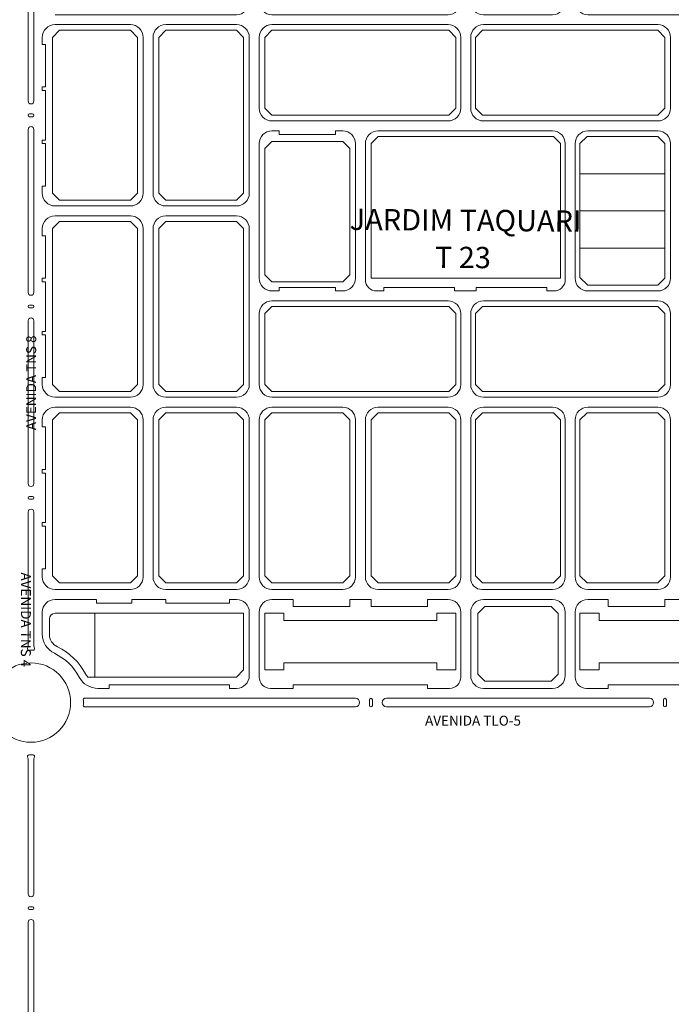
# Model space of a CAD drawing. Units: millimetres. Extents: x 763655 to 843924, y 8850676 to 8888272.
# Drawn here: x 790151 to 790611, y 8854948 to 8855643 of the extents above; entities that cross this region are included whole.
import ezdxf
from ezdxf.enums import TextEntityAlignment as Align

# ---------------------------------------------------------------- set-up
doc = ezdxf.new("R2010")
doc.units = ezdxf.units.MM
doc.header["$LTSCALE"] = 5
doc.header["$MEASUREMENT"] = 0
for name, color, linetype, lineweight in [('MEIO_FIO', 9, 'Continuous', 15), ('NOME_AVENIDA', 7, 'Continuous', 0), ('NOME_LOT_END_VELHO', 7, 'Continuous', 25), ('QUADRA INTERNA 1', 9, 'Continuous', 20), ('QUADRA_INTERNA', 9, 'Continuous', 20)]:
    doc.layers.add(name, color=color, linetype=linetype, lineweight=lineweight)
doc.styles.add('ROMANS', font='romans.shx')
doc.styles.add('STD-15', font='ROMANS.shx', dxfattribs={"height": 0.0015})

# ---------------------------------------------------------------- blocks, each defined once
blk = doc.blocks.new('JARDIM TAQUARI T 23-flat-1')
at = {"layer": 'MEIO_FIO', "ltscale": 2}
for p, q in [((104974.05, 35870.64), (104974.05, 35827.64)), ((104981.05, 35870.64), (104981.05, 35827.64)), ((105123.45, 35870.64), (105123.45, 35827.64)), ((105130.45, 35870.64), (105130.45, 35827.64)), ((105197.25, 35870.64), (105197.25, 35827.64)), ((105204.25, 35870.64), (105204.25, 35827.64)), ((105346.65, 35870.64), (105346.65, 35827.64)), ((105353.65, 35870.64), (105353.65, 35827.64)), ((104965.05, 35818.64), (104836.85, 35818.64)), ((105114.45, 35818.64), (104990.05, 35818.64)), ((105188.25, 35818.64), (105139.45, 35818.64)), ((105337.65, 35818.64), (105213.25, 35818.64)), ((105490.85, 35818.64), (105362.65, 35818.64)), ((104965.05, 35811.64), (104836.85, 35811.64)), ((105114.45, 35811.64), (104990.05, 35811.64)), ((105188.25, 35811.64), (105139.45, 35811.64)), ((105337.65, 35811.64), (105213.25, 35811.64)), ((105490.85, 35811.64), (105362.65, 35811.64)), ((104974.05, 35802.64), (104974.05, 35757.64)), ((104981.05, 35802.64), (104981.05, 35757.64)), ((105123.45, 35802.64), (105123.45, 35757.64)), ((105130.45, 35802.64), (105130.45, 35757.64)), ((105197.25, 35802.64), (105197.25, 35757.64)), ((105204.25, 35802.64), (105204.25, 35757.64)), ((105346.65, 35802.64), (105346.65, 35757.64)), ((105353.65, 35802.64), (105353.65, 35757.64)), ((104965.05, 35748.64), (104836.85, 35748.64)), ((105114.45, 35748.64), (104990.05, 35748.64)), ((105188.25, 35748.64), (105139.45, 35748.64)), ((105337.65, 35748.64), (105213.25, 35748.64)), ((105490.85, 35748.64), (105362.65, 35748.64)), ((104890.05, 35741.64), (104836.85, 35741.64)), ((104965.05, 35741.64), (104915.05, 35741.64)), ((105068.29, 35741.64), (104990.05, 35741.64)), ((105114.45, 35741.64), (105065.05, 35741.64)), ((105213.25, 35741.64), (105139.45, 35741.64)), ((105262.65, 35741.64), (105213.25, 35741.64)), ((105337.65, 35741.64), (105287.65, 35741.64)), ((105412.65, 35741.64), (105362.65, 35741.64)), ((105490.85, 35741.64), (105437.65, 35741.64)), ((104899.05, 35732.64), (104899.05, 35622.64)), ((104906.05, 35732.64), (104906.05, 35622.64)), ((104974.05, 35732.64), (104974.05, 35622.64)), ((104981.05, 35732.64), (104981.05, 35682.64)), ((105123.45, 35732.64), (105123.45, 35682.64)), ((105130.45, 35732.64), (105130.45, 35682.64)), ((105271.65, 35732.64), (105271.65, 35682.64)), ((105278.65, 35732.64), (105278.65, 35622.64)), ((105346.65, 35732.64), (105346.65, 35622.64)), ((105353.65, 35732.64), (105353.65, 35622.64)), ((105421.65, 35732.64), (105421.65, 35622.64)), ((105428.65, 35732.64), (105428.65, 35622.64)), ((105040.05, 35673.64), (104990.05, 35673.64)), ((105114.45, 35673.64), (105040.05, 35673.64)), ((105213.25, 35673.64), (105139.45, 35673.64)), ((105262.65, 35673.64), (105213.25, 35673.64)), ((104995.05, 35666.64), (104990.05, 35666.64)), ((104995.05, 35666.64), (104995.05, 35664.14)), ((105035.05, 35664.14), (104995.05, 35664.14)), ((105035.05, 35666.64), (105035.05, 35664.14)), ((105040.05, 35666.64), (105035.05, 35666.64)), ((105188.25, 35666.64), (105065.05, 35666.64)), ((105262.65, 35666.64), (105213.25, 35666.64)), ((104981.05, 35622.64), (104981.05, 35657.64)), ((105049.05, 35622.64), (105049.05, 35657.64)), ((105056.05, 35657.64), (105056.05, 35561.64)), ((105197.25, 35657.64), (105197.25, 35561.64)), ((105204.25, 35657.64), (105204.25, 35622.64)), ((105271.65, 35657.64), (105271.65, 35622.64)), ((104981.05, 35622.64), (104981.05, 35562.64)), ((105049.05, 35622.64), (105049.05, 35562.64)), ((105204.25, 35622.64), (105204.25, 35562.64)), ((105271.65, 35622.64), (105271.65, 35562.64)), ((104890.05, 35613.64), (104836.85, 35613.64)), ((104965.05, 35613.64), (104915.05, 35613.64)), ((105337.65, 35613.64), (105287.65, 35613.64)), ((105412.65, 35613.64), (105362.65, 35613.64)), ((105490.85, 35613.64), (105437.65, 35613.64)), ((104890.05, 35606.64), (104836.85, 35606.64)), ((104965.05, 35606.64), (104915.05, 35606.64)), ((105337.65, 35606.64), (105287.65, 35606.64)), ((105412.65, 35606.64), (105362.65, 35606.64)), ((105490.85, 35606.64), (105437.65, 35606.64)), ((104899.05, 35597.64), (104899.05, 35487.64)), ((104906.05, 35597.64), (104906.05, 35487.64)), ((104974.05, 35597.64), (104974.05, 35487.64)), ((105278.65, 35597.64), (105278.65, 35487.64)), ((105346.65, 35597.64), (105346.65, 35487.64)), ((105353.65, 35597.64), (105353.65, 35487.64)), ((105421.65, 35597.64), (105421.65, 35487.64)), ((105428.65, 35597.64), (105428.65, 35487.64)), ((104995.05, 35553.64), (104990.05, 35553.64)), ((104995.05, 35553.64), (104995.05, 35556.14)), ((105035.05, 35556.14), (104995.05, 35556.14)), ((105035.05, 35553.64), (105035.05, 35556.14)), ((105040.05, 35553.64), (105035.05, 35553.64)), ((105069.05, 35553.64), (105064.05, 35553.64)), ((105069.05, 35553.64), (105069.05, 35556.14)), ((105119.05, 35556.14), (105069.05, 35556.14)), ((105119.05, 35556.14), (105119.05, 35553.64)), ((105134.25, 35553.64), (105119.05, 35553.64)), ((105134.25, 35556.14), (105134.25, 35553.64)), ((105184.25, 35556.14), (105134.25, 35556.14)), ((105184.25, 35553.64), (105184.25, 35556.14)), ((105189.25, 35553.64), (105184.25, 35553.64)), ((105262.65, 35553.64), (105213.25, 35553.64)), ((105065.05, 35546.64), (104990.05, 35546.64)), ((105114.45, 35546.64), (105065.05, 35546.64)), ((105213.25, 35546.64), (105139.45, 35546.64)), ((105262.65, 35546.64), (105213.25, 35546.64)), ((104981.05, 35537.64), (104981.05, 35487.64)), ((105123.45, 35537.64), (105123.45, 35487.64)), ((105130.45, 35537.64), (105130.45, 35487.64)), ((105271.65, 35537.64), (105271.65, 35487.64)), ((104890.05, 35478.64), (104836.85, 35478.64)), ((104965.05, 35478.64), (104915.05, 35478.64)), ((105040.05, 35478.64), (104990.05, 35478.64)), ((105114.45, 35478.64), (105040.05, 35478.64)), ((105213.25, 35478.64), (105139.45, 35478.64)), ((105262.65, 35478.64), (105213.25, 35478.64)), ((105337.65, 35478.64), (105287.65, 35478.64)), ((105412.65, 35478.64), (105362.65, 35478.64)), ((105490.85, 35478.64), (105437.65, 35478.64)), ((104890.05, 35471.64), (104836.85, 35471.64)), ((104965.05, 35471.64), (104915.05, 35471.64)), ((105040.05, 35471.64), (104990.05, 35471.64)), ((105114.45, 35471.64), (105065.05, 35471.64)), ((105188.25, 35471.64), (105139.45, 35471.64)), ((105262.65, 35471.64), (105213.25, 35471.64)), ((105337.65, 35471.64), (105287.65, 35471.64)), ((105412.65, 35471.64), (105362.65, 35471.64)), ((105490.85, 35471.64), (105437.65, 35471.64)), ((104899.05, 35462.64), (104899.05, 35351.89)), ((104906.05, 35462.64), (104906.05, 35351.89)), ((104974.05, 35462.64), (104974.05, 35351.89)), ((104981.05, 35462.64), (104981.05, 35351.89)), ((105049.05, 35462.64), (105049.05, 35351.89)), ((105056.05, 35462.64), (105056.05, 35351.89)), ((105123.45, 35462.64), (105123.45, 35351.89)), ((105130.45, 35462.64), (105130.45, 35350.89)), ((105197.25, 35462.64), (105197.25, 35351.89)), ((105204.25, 35462.64), (105204.25, 35351.89)), ((105271.65, 35462.64), (105271.65, 35351.89)), ((105278.65, 35462.64), (105278.65, 35351.89)), ((105346.65, 35462.64), (105346.65, 35351.89)), ((105353.65, 35462.64), (105353.65, 35351.89)), ((105421.65, 35462.64), (105421.65, 35351.89)), ((105428.65, 35462.64), (105428.65, 35351.89)), ((104890.05, 35342.89), (104836.85, 35342.89)), ((104965.05, 35342.89), (104915.05, 35342.89)), ((105040.05, 35342.89), (104990.05, 35342.89)), ((105114.45, 35342.89), (105065.05, 35342.89)), ((105188.25, 35342.89), (105138.45, 35342.89)), ((105262.65, 35342.89), (105213.25, 35342.89)), ((105337.65, 35342.89), (105287.65, 35342.89)), ((105412.65, 35342.89), (105362.65, 35342.89)), ((105490.85, 35342.89), (105437.65, 35342.89)), ((104866.05, 35335.89), (104836.85, 35335.89)), ((104866.05, 35335.89), (104866.05, 35333.39)), ((104891.05, 35335.89), (104891.05, 35333.39)), ((104915.05, 35335.89), (104891.05, 35335.89)), ((104915.05, 35335.89), (104915.05, 35333.39)), ((104960.05, 35335.89), (104960.05, 35333.39)), ((104965.05, 35335.89), (104960.05, 35335.89)), ((105005.05, 35335.89), (104990.05, 35335.89)), ((105005.05, 35335.89), (105005.05, 35330.89)), ((105060.05, 35335.89), (105045.05, 35335.89)), ((105045.05, 35335.89), (105045.05, 35330.89)), ((105060.05, 35335.89), (105060.05, 35330.89)), ((105100.05, 35335.89), (105100.05, 35330.89)), ((105114.45, 35335.89), (105100.05, 35335.89)), ((105188.25, 35335.89), (105139.45, 35335.89)), ((105227.65, 35335.89), (105213.25, 35335.89)), ((105227.65, 35335.89), (105227.65, 35330.89)), ((105282.65, 35335.89), (105267.65, 35335.89)), ((105267.65, 35335.89), (105267.65, 35330.89)), ((105282.65, 35335.89), (105282.65, 35330.89)), ((105322.65, 35335.89), (105322.65, 35330.89)), ((105337.65, 35335.89), (105322.65, 35335.89)), ((105367.65, 35335.89), (105362.65, 35335.89)), ((105367.65, 35335.89), (105367.65, 35333.39)), ((105412.65, 35335.89), (105412.65, 35333.39)), ((105436.65, 35335.89), (105412.65, 35335.89)), ((105436.65, 35335.89), (105436.65, 35333.39)), ((105490.85, 35335.89), (105461.65, 35335.89)), ((105461.65, 35335.89), (105461.65, 35333.39)), ((104891.05, 35333.39), (104866.05, 35333.39)), ((104960.05, 35333.39), (104915.05, 35333.39)), ((104974.05, 35326.89), (104974.05, 35282.14)), ((104981.05, 35326.89), (104981.05, 35281.14)), ((105045.05, 35330.89), (105005.05, 35330.89)), ((105100.05, 35330.89), (105060.05, 35330.89)), ((105123.45, 35326.89), (105123.45, 35281.14)), ((105130.45, 35326.89), (105130.45, 35282.14)), ((105197.25, 35326.89), (105197.25, 35282.14)), ((105204.25, 35326.89), (105204.25, 35281.14)), ((105267.65, 35330.89), (105227.65, 35330.89)), ((105322.65, 35330.89), (105282.65, 35330.89)), ((105346.65, 35326.89), (105346.65, 35281.14)), ((105353.65, 35326.89), (105353.65, 35281.14)), ((105412.65, 35333.39), (105367.65, 35333.39)), ((105461.65, 35333.39), (105436.65, 35333.39))]:
    blk.add_line(p, q, dxfattribs=at)
for centre, radius, start, end in [((104965.05, 35827.64), 9, 270, 0), ((104990.05, 35827.64), 9, 180, 270), ((105114.45, 35827.64), 9, 270, 0), ((105139.45, 35827.64), 9, 180, 270), ((105188.25, 35827.64), 9, 270, 0), ((105213.25, 35827.64), 9, 180, 270), ((105337.65, 35827.64), 9, 270, 0), ((105362.65, 35827.64), 9, 180, 270), ((104965.05, 35802.64), 9, 0, 90), ((104990.05, 35802.64), 9, 90, 180), ((105114.45, 35802.64), 9, 0, 90), ((105139.45, 35802.64), 9, 90, 180), ((105188.25, 35802.64), 9, 0, 90), ((105213.25, 35802.64), 9, 90, 180), ((105337.65, 35802.64), 9, 0, 90), ((105362.65, 35802.64), 9, 90, 180), ((104965.05, 35757.64), 9, 270, 0), ((104990.05, 35757.64), 9, 180, 270), ((105114.45, 35757.64), 9, 270, 0), ((105139.45, 35757.64), 9, 180, 270), ((105188.25, 35757.64), 9, 270, 0), ((105213.25, 35757.64), 9, 180, 270), ((105337.65, 35757.64), 9, 270, 0), ((105362.65, 35757.64), 9, 180, 270), ((104890.05, 35732.64), 9, 0, 90), ((104915.05, 35732.64), 9, 90, 180), ((104965.05, 35732.64), 9, 0, 90), ((104990.05, 35732.64), 9, 90, 180), ((105114.45, 35732.64), 9, 0, 90), ((105139.45, 35732.64), 9, 90, 180), ((105262.65, 35732.64), 9, 0, 90), ((105287.65, 35732.64), 9, 90, 180), ((105337.65, 35732.64), 9, 0, 90), ((105362.65, 35732.64), 9, 90, 180), ((105412.65, 35732.64), 9, 0, 90), ((105437.65, 35732.64), 9, 90, 180), ((104990.05, 35682.64), 9, 180, 270), ((105139.45, 35682.64), 9, 180, 270), ((105262.65, 35682.64), 9, 270, 0), ((104990.05, 35657.64), 9, 90, 180), ((105040.05, 35657.64), 9, 0, 90), ((105065.05, 35657.64), 9, 90, 180), ((105188.25, 35657.64), 9, 0, 90), ((105213.25, 35657.64), 9, 90, 180), ((105262.65, 35657.64), 9, 0, 90), ((104890.05, 35622.64), 9, 270, 0), ((104915.05, 35622.64), 9, 180, 270), ((104965.05, 35622.64), 9, 270, 0), ((105287.65, 35622.64), 9, 180, 270), ((105337.65, 35622.64), 9, 270, 0), ((105362.65, 35622.64), 9, 180, 270), ((105412.65, 35622.64), 9, 270, 0), ((105437.65, 35622.64), 9, 180, 270), ((104890.05, 35597.64), 9, 0, 90), ((104915.05, 35597.64), 9, 90, 180), ((104965.05, 35597.64), 9, 0, 90), ((105287.65, 35597.64), 9, 90, 180), ((105337.65, 35597.64), 9, 0, 90), ((105362.65, 35597.64), 9, 90, 180), ((105412.65, 35597.64), 9, 0, 90), ((105437.65, 35597.64), 9, 90, 180), ((104990.05, 35562.64), 9, 180, 270), ((105040.05, 35562.64), 9, 270, 0), ((105064.05, 35561.64), 8, 180, 270), ((105189.25, 35561.64), 8, 270, 0), ((105213.25, 35562.64), 9, 180, 270), ((105262.65, 35562.64), 9, 270, 0), ((104990.05, 35537.64), 9, 90, 180), ((105114.45, 35537.64), 9, 0, 90), ((105139.45, 35537.64), 9, 90, 180), ((105262.65, 35537.64), 9, 0, 90), ((104890.05, 35487.64), 9, 270, 0), ((104915.05, 35487.64), 9, 180, 270), ((104965.05, 35487.64), 9, 270, 0), ((104990.05, 35487.64), 9, 180, 270), ((105114.45, 35487.64), 9, 270, 0), ((105139.45, 35487.64), 9, 180, 270), ((105262.65, 35487.64), 9, 270, 0), ((105287.65, 35487.64), 9, 180, 270), ((105337.65, 35487.64), 9, 270, 0), ((105362.65, 35487.64), 9, 180, 270), ((105412.65, 35487.64), 9, 270, 0), ((105437.65, 35487.64), 9, 180, 270), ((104890.05, 35462.64), 9, 0, 90), ((104915.05, 35462.64), 9, 90, 180), ((104965.05, 35462.64), 9, 0, 90), ((104990.05, 35462.64), 9, 90, 180), ((105040.05, 35462.64), 9, 0, 90), ((105065.05, 35462.64), 9, 90, 180), ((105114.45, 35462.64), 9, 0, 90), ((105139.45, 35462.64), 9, 90, 180), ((105188.25, 35462.64), 9, 0, 90), ((105213.25, 35462.64), 9, 90, 180), ((105262.65, 35462.64), 9, 0, 90), ((105287.65, 35462.64), 9, 90, 180), ((105337.65, 35462.64), 9, 0, 90), ((105362.65, 35462.64), 9, 90, 180), ((105412.65, 35462.64), 9, 0, 90), ((105437.65, 35462.64), 9, 90, 180), ((104890.05, 35351.89), 9, 270, 0), ((104915.05, 35351.89), 9, 180, 270), ((104965.05, 35351.89), 9, 270, 0), ((104990.05, 35351.89), 9, 180, 270), ((105040.05, 35351.89), 9, 270, 0), ((105065.05, 35351.89), 9, 180, 270), ((105114.45, 35351.89), 9, 270, 0), ((105138.45, 35350.89), 8, 180, 270), ((105188.25, 35351.89), 9, 270, 0), ((105213.25, 35351.89), 9, 180, 270), ((105262.65, 35351.89), 9, 270, 0), ((105287.65, 35351.89), 9, 180, 270), ((105337.65, 35351.89), 9, 270, 0), ((105362.65, 35351.89), 9, 180, 270), ((105412.65, 35351.89), 9, 270, 0), ((105437.65, 35351.89), 9, 180, 270), ((104965.05, 35326.89), 9, 0, 90), ((104990.05, 35326.89), 9, 90, 180), ((105114.45, 35326.89), 9, 0, 90), ((105139.45, 35326.89), 9, 90, 180), ((105188.25, 35326.89), 9, 0, 90), ((105213.25, 35326.89), 9, 90, 180), ((105337.65, 35326.89), 9, 0, 90), ((105362.65, 35326.89), 9, 90, 180)]:
    blk.add_arc(centre, radius, start, end, dxfattribs=at)
at = {"layer": 'MEIO_FIO'}
blk.add_ellipse((105114.45, 35682.64), major_axis=(1.21, 8.92), ratio=1, start_param=3.276364, end_param=4.84716, dxfattribs=at)

msp = doc.modelspace()

# ---------------------------------------------------------------- linework, layer by layer
at = {"layer": 'MEIO_FIO', "ltscale": 2}
for p, q in [((790156.772, 8855744.655), (790156.772, 8855585.308)), ((790160.772, 8855744.655), (790160.772, 8855585.32)), ((790166.772, 8855630.32), (790166.772, 8855625.32)), ((790166.772, 8855630.32), (790166.772, 8855625.32)), ((790166.772, 8855625.32), (790168.972, 8855625.32)), ((790166.772, 8855625.32), (790168.972, 8855625.32)), ((790168.972, 8855625.32), (790168.972, 8855595.32)), ((790168.972, 8855625.32), (790168.972, 8855595.32)), ((790166.772, 8855595.32), (790168.972, 8855595.32)), ((790166.772, 8855595.32), (790168.972, 8855595.32)), ((790166.772, 8855595.32), (790166.772, 8855592.82)), ((790166.772, 8855592.82), (790168.972, 8855592.82)), ((790166.772, 8855592.82), (790168.972, 8855592.82)), ((790168.972, 8855592.82), (790168.972, 8855557.82)), ((790168.972, 8855592.82), (790168.972, 8855557.82)), ((790157.772, 8855576.32), (790159.772, 8855576.32)), ((790157.772, 8855574.32), (790159.772, 8855574.32)), ((790156.772, 8855565.33), (790156.772, 8855450.308)), ((790160.772, 8855565.33), (790160.772, 8855450.32)), ((790166.772, 8855557.82), (790168.972, 8855557.82)), ((790166.772, 8855557.82), (790168.972, 8855557.82)), ((790166.772, 8855557.82), (790166.772, 8855555.32)), ((790166.772, 8855555.32), (790168.972, 8855555.32)), ((790166.772, 8855555.32), (790168.972, 8855555.32)), ((790168.972, 8855555.32), (790168.972, 8855525.32)), ((790168.972, 8855555.32), (790168.972, 8855525.32)), ((790166.772, 8855525.32), (790168.972, 8855525.32)), ((790166.772, 8855525.32), (790168.972, 8855525.32)), ((790166.772, 8855525.32), (790166.772, 8855520.32)), ((790166.772, 8855495.32), (790166.772, 8855490.32)), ((790166.772, 8855490.32), (790168.972, 8855490.32)), ((790166.772, 8855490.32), (790168.972, 8855490.32)), ((790168.972, 8855490.32), (790168.972, 8855460.32)), ((790168.972, 8855490.32), (790168.972, 8855460.32)), ((790166.772, 8855460.32), (790166.772, 8855457.82)), ((790166.772, 8855460.32), (790168.972, 8855460.32)), ((790166.772, 8855460.32), (790168.972, 8855460.32)), ((790166.772, 8855460.32), (790166.772, 8855457.82)), ((790166.772, 8855457.82), (790168.972, 8855457.82)), ((790166.772, 8855457.82), (790168.972, 8855457.82)), ((790168.972, 8855457.82), (790168.972, 8855422.82)), ((790168.972, 8855457.82), (790168.972, 8855422.82)), ((790157.772, 8855441.32), (790159.772, 8855441.32)), ((790157.772, 8855439.32), (790159.772, 8855439.32)), ((790156.772, 8855430.32), (790156.772, 8855315.32)), ((790160.772, 8855430.32), (790160.772, 8855315.32)), ((790166.772, 8855422.82), (790166.772, 8855420.32)), ((790166.772, 8855422.82), (790168.972, 8855422.82)), ((790166.772, 8855422.82), (790168.972, 8855422.82)), ((790166.772, 8855422.82), (790166.772, 8855420.32)), ((790166.772, 8855420.32), (790168.972, 8855420.32)), ((790166.772, 8855420.32), (790168.972, 8855420.32)), ((790168.972, 8855420.32), (790168.972, 8855390.32)), ((790168.972, 8855420.32), (790168.972, 8855390.32)), ((790166.772, 8855390.32), (790166.772, 8855385.32)), ((790166.772, 8855390.32), (790168.972, 8855390.32)), ((790166.772, 8855390.32), (790168.972, 8855390.32)), ((790166.772, 8855390.32), (790166.772, 8855385.32)), ((790166.772, 8855360.32), (790166.772, 8855355.32)), ((790166.772, 8855360.32), (790166.772, 8855355.32)), ((790166.772, 8855355.32), (790168.972, 8855355.32)), ((790166.772, 8855355.32), (790168.972, 8855355.32)), ((790168.972, 8855355.32), (790168.972, 8855325.32)), ((790168.972, 8855355.32), (790168.972, 8855325.32)), ((790166.772, 8855325.32), (790166.772, 8855322.82)), ((790166.772, 8855325.32), (790168.972, 8855325.32)), ((790166.772, 8855325.32), (790168.972, 8855325.32)), ((790166.772, 8855325.32), (790166.772, 8855322.82)), ((790166.772, 8855322.82), (790168.972, 8855322.82)), ((790166.772, 8855322.82), (790168.972, 8855322.82)), ((790168.972, 8855322.82), (790168.972, 8855287.82)), ((790168.972, 8855322.82), (790168.972, 8855287.82)), ((790157.772, 8855306.32), (790159.772, 8855306.32)), ((790157.772, 8855304.32), (790159.772, 8855304.32)), ((790156.772, 8855295.32), (790156.772, 8855202.485)), ((790160.772, 8855295.32), (790160.772, 8855202.485)), ((790166.772, 8855287.82), (790166.772, 8855285.32)), ((790166.772, 8855287.82), (790168.972, 8855287.82)), ((790166.772, 8855287.82), (790168.972, 8855287.82)), ((790166.772, 8855287.82), (790166.772, 8855285.32)), ((790166.772, 8855285.32), (790168.972, 8855285.32)), ((790166.772, 8855285.32), (790168.972, 8855285.32)), ((790168.972, 8855285.32), (790168.972, 8855255.32)), ((790168.972, 8855285.32), (790168.972, 8855255.32)), ((790156.772, 8855273.265), (790156.772, 8855202.485)), ((790160.772, 8855273.265), (790160.772, 8855202.485)), ((790166.772, 8855255.32), (790166.772, 8855249.57)), ((790166.772, 8855255.32), (790168.972, 8855255.32)), ((790166.772, 8855255.32), (790168.972, 8855255.32)), ((790166.772, 8855255.32), (790166.772, 8855249.57)), ((790166.772, 8855224.57), (790166.772, 8855209.124)), ((790166.772, 8855224.57), (790166.772, 8855209.124)), ((790206.071, 8855170.82), (790213.972, 8855170.82)), ((790206.071, 8855170.82), (790213.972, 8855170.82)), ((790213.972, 8855173.32), (790298.972, 8855173.32)), ((790213.972, 8855170.82), (790213.972, 8855173.32)), ((790213.972, 8855170.82), (790213.972, 8855173.32)), ((790213.972, 8855173.32), (790298.972, 8855173.32)), ((790298.972, 8855170.82), (790298.972, 8855173.32)), ((790298.972, 8855170.82), (790298.972, 8855173.32)), ((790298.972, 8855170.82), (790303.972, 8855170.82)), ((790298.972, 8855170.82), (790303.972, 8855170.82)), ((790327.972, 8855170.82), (790343.972, 8855170.82)), ((790327.972, 8855170.82), (790343.972, 8855170.82)), ((790438.972, 8855173.32), (790343.972, 8855173.32)), ((790343.972, 8855170.82), (790343.972, 8855173.32)), ((790343.972, 8855170.82), (790343.972, 8855173.32)), ((790438.972, 8855173.32), (790343.972, 8855173.32)), ((790438.972, 8855170.82), (790438.972, 8855173.32)), ((790438.972, 8855170.82), (790438.972, 8855173.32)), ((790438.972, 8855170.82), (790454.372, 8855170.82)), ((790438.972, 8855170.82), (790454.372, 8855170.82)), ((790478.372, 8855170.82), (790527.172, 8855170.82)), ((790478.372, 8855170.82), (790527.172, 8855170.82)), ((790551.172, 8855170.82), (790566.572, 8855170.82)), ((790551.172, 8855170.82), (790566.572, 8855170.82)), ((790661.572, 8855173.32), (790566.572, 8855173.32)), ((790566.572, 8855170.82), (790566.572, 8855173.32)), ((790566.572, 8855170.82), (790566.572, 8855173.32)), ((790661.572, 8855173.32), (790566.572, 8855173.32)), ((790198.831, 8855163.82), (790380.472, 8855163.82)), ((790198.831, 8855163.82), (790387.922, 8855163.82)), ((790397.922, 8855158.82), (790397.922, 8855162.82)), ((790397.922, 8855162.82), (790397.922, 8855158.82)), ((790399.922, 8855158.82), (790399.922, 8855162.82)), ((790399.922, 8855162.82), (790399.922, 8855158.82)), ((790409.922, 8855163.82), (790595.622, 8855163.82)), ((790605.622, 8855158.82), (790605.622, 8855162.82)), ((790605.622, 8855162.82), (790605.622, 8855158.82)), ((790607.622, 8855158.82), (790607.622, 8855162.82)), ((790607.622, 8855162.82), (790607.622, 8855158.82)), ((790198.831, 8855157.82), (790380.472, 8855157.82)), ((790198.831, 8855157.82), (790387.922, 8855157.82)), ((790409.922, 8855157.82), (790595.622, 8855157.82)), ((790156.772, 8855119.155), (790156.772, 8855060.147)), ((790156.772, 8855025.686), (790156.772, 8855119.155)), ((790160.772, 8855119.155), (790160.772, 8855060.147)), ((790160.772, 8855025.686), (790160.772, 8855119.155)), ((790157.772, 8855016.695), (790159.772, 8855016.695)), ((790157.772, 8855014.695), (790159.772, 8855014.695)), ((790156.772, 8854891.311), (790156.772, 8855005.695)), ((790160.772, 8854891.311), (790160.772, 8855005.695))]:
    msp.add_line(p, q, dxfattribs=at)
msp.add_circle((790158.772, 8855160.82), 28, dxfattribs=at)
for centre, radius, start, end in [((790175.772, 8855630.32), 9, 90, 180), ((790175.772, 8855630.32), 9, 90, 180), ((790158.772, 8855585.32), 2, 180, 0), ((790157.772, 8855575.32), 1, 90, 270), ((790159.772, 8855575.32), 1, 270, 90), ((790158.772, 8855565.33), 2, 0, 180), ((790175.772, 8855520.32), 9, 180, 270), ((790175.772, 8855520.32), 9, 180, 270), ((790175.772, 8855495.32), 9, 90, 180), ((790175.772, 8855495.32), 9, 90, 180), ((790158.772, 8855450.32), 2, 180, 0), ((790157.772, 8855440.32), 1, 90, 270), ((790159.772, 8855440.32), 1, 270, 90), ((790158.772, 8855430.32), 2, 0, 180), ((790175.772, 8855385.32), 9, 180, 270), ((790175.772, 8855385.32), 9, 180, 270), ((790158.772, 8855315.32), 2, 180, 0), ((790157.772, 8855305.32), 1, 90, 270), ((790159.772, 8855305.32), 1, 270, 90), ((790158.772, 8855295.32), 2, 0, 180), ((790175.772, 8855224.57), 9, 90, 180), ((790175.772, 8855224.57), 9, 90, 180), ((790181.772, 8855209.124), 15, 180, 244.538371), ((790181.772, 8855209.124), 15, 180, 244.538371), ((790157.276, 8855198.741), 0.95, 166.421034, 272.258969), ((790141.772, 8855202.485), 15, 346.421034, 0), ((790158.772, 8855160.82), 37, 87.741031, 92.258969), ((790160.267, 8855198.741), 0.95, 267.741031, 13.578966), ((790175.772, 8855202.485), 15, 180, 193.578966), ((790158.772, 8855160.82), 38.5, 27.85851, 64.538371), ((790158.772, 8855160.82), 38.5, 27.85851, 64.538371), ((790206.071, 8855185.82), 15, 207.85851, 270), ((790206.071, 8855185.82), 15, 207.85851, 270), ((790303.972, 8855179.82), 9, 270, 0), ((790303.972, 8855179.82), 9, 270, 0), ((790327.972, 8855178.82), 8, 180, 270), ((790327.972, 8855178.82), 8, 180, 270), ((790454.372, 8855178.82), 8, 270, 0), ((790454.372, 8855178.82), 8, 270, 0), ((790478.372, 8855179.82), 9, 180, 270), ((790478.372, 8855179.82), 9, 180, 270), ((790527.172, 8855179.82), 9, 270, 0), ((790527.172, 8855179.82), 9, 270, 0), ((790551.172, 8855178.82), 8, 180, 270), ((790551.172, 8855178.82), 8, 180, 270), ((790196.659, 8855162.998), 0.95, 83.239578, 183.290513), ((790158.772, 8855160.82), 37, 356.709487, 3.290513), ((790198.831, 8855181.32), 17.5, 263.239578, 270), ((790387.922, 8855160.82), 3, 270, 90), ((790387.922, 8855160.82), 3, 270, 90), ((790398.922, 8855162.82), 1, 0, 180), ((790398.922, 8855162.82), 1, 0, 180), ((790409.922, 8855160.82), 3, 90, 270), ((790409.922, 8855160.82), 3, 90, 270), ((790595.622, 8855160.82), 3, 270, 90), ((790595.622, 8855160.82), 3, 270, 90), ((790606.622, 8855162.82), 1, 0, 180), ((790606.622, 8855162.82), 1, 0, 180), ((790196.659, 8855158.642), 0.95, 176.709487, 276.760422), ((790198.831, 8855140.32), 17.5, 90, 96.760422), ((790398.922, 8855158.82), 1, 180, 0), ((790398.922, 8855158.82), 1, 180, 0), ((790606.622, 8855158.82), 1, 180, 0), ((790606.622, 8855158.82), 1, 180, 0), ((790157.276, 8855122.9), 0.95, 87.741031, 193.578966), ((790157.276, 8855122.9), 0.95, 87.741031, 193.578966), ((790141.772, 8855119.155), 15, 0, 13.578966), ((790141.772, 8855119.155), 15, 0, 13.578966), ((790158.772, 8855160.82), 37, 267.741031, 272.258969), ((790158.772, 8855160.82), 37, 267.741031, 272.258969), ((790160.267, 8855122.9), 0.95, 346.421034, 92.258969), ((790160.267, 8855122.9), 0.95, 346.421034, 92.258969), ((790175.772, 8855119.155), 15, 166.421034, 180), ((790175.772, 8855119.155), 15, 166.421034, 180), ((790158.772, 8855025.686), 2, 180, 0), ((790157.772, 8855015.695), 1, 90, 270), ((790159.772, 8855015.695), 1, 270, 90), ((790158.772, 8855005.695), 2, 0, 180)]:
    msp.add_arc(centre, radius, start, end, dxfattribs=at)
at = {"layer": 'MEIO_FIO'}
for centre, major_axis, start_param, end_param in [((790175.772, 8855360.32), (8.981, 0.585), 1.5057377, 3.076534), ((790175.772, 8855360.32), (8.981, 0.585), 1.5057377, 3.076534), ((790175.772, 8855249.57), (-8.949, 0.955), 0.1062967, 1.677093), ((790175.772, 8855249.57), (-8.949, 0.955), 0.1062967, 1.677093)]:
    msp.add_ellipse(centre, major_axis=major_axis, ratio=1, start_param=start_param, end_param=end_param, dxfattribs=at)
at = {"layer": 'QUADRA INTERNA 1', "ltscale": 2}
for p, q in [((790178.972, 8855635.32), (790173.972, 8855630.32)), ((790228.972, 8855635.32), (790178.972, 8855635.32)), ((790228.972, 8855635.32), (790233.972, 8855630.32)), ((790253.972, 8855635.32), (790248.972, 8855630.32)), ((790303.972, 8855635.32), (790253.972, 8855635.32)), ((790308.972, 8855630.32), (790303.972, 8855635.32)), ((790328.972, 8855635.32), (790323.972, 8855630.32)), ((790328.972, 8855635.32), (790323.972, 8855630.32)), ((790453.972, 8855635.32), (790328.972, 8855635.32)), ((790453.972, 8855635.32), (790403.972, 8855635.32)), ((790458.972, 8855630.32), (790453.972, 8855635.32)), ((790458.972, 8855630.32), (790453.972, 8855635.32)), ((790477.772, 8855635.32), (790472.772, 8855630.32)), ((790477.772, 8855635.32), (790472.772, 8855630.32)), ((790601.572, 8855635.32), (790477.772, 8855635.32)), ((790527.172, 8855635.32), (790477.772, 8855635.32)), ((790601.572, 8855635.32), (790550.972, 8855635.32)), ((790601.572, 8855635.32), (790552.172, 8855635.32)), ((790601.572, 8855635.32), (790606.572, 8855630.32)), ((790601.572, 8855635.32), (790606.572, 8855630.32)), ((790606.572, 8855630.32), (790601.572, 8855635.32)), ((790173.972, 8855630.32), (790173.972, 8855520.32)), ((790233.972, 8855630.32), (790233.972, 8855520.32)), ((790248.972, 8855630.32), (790248.972, 8855520.32)), ((790308.972, 8855630.32), (790308.972, 8855520.32)), ((790323.972, 8855630.32), (790323.972, 8855580.32)), ((790323.972, 8855630.32), (790323.972, 8855585.32)), ((790458.972, 8855630.32), (790458.972, 8855580.32)), ((790458.972, 8855630.32), (790458.972, 8855585.32)), ((790472.772, 8855630.32), (790472.772, 8855580.32)), ((790472.772, 8855630.32), (790472.772, 8855585.32)), ((790472.772, 8855630.32), (790472.772, 8855580.32)), ((790606.572, 8855630.32), (790606.572, 8855580.32)), ((790328.972, 8855575.32), (790323.972, 8855580.32)), ((790453.972, 8855575.32), (790458.972, 8855580.32)), ((790477.772, 8855575.32), (790472.772, 8855580.32)), ((790477.772, 8855575.32), (790472.772, 8855580.32)), ((790601.572, 8855575.32), (790606.572, 8855580.32)), ((790378.972, 8855575.32), (790328.972, 8855575.32)), ((790453.972, 8855575.32), (790378.972, 8855575.32)), ((790527.172, 8855575.32), (790477.772, 8855575.32)), ((790527.172, 8855575.32), (790477.772, 8855575.32)), ((790601.572, 8855575.32), (790527.172, 8855575.32)), ((790601.572, 8855575.32), (790550.972, 8855575.32)), ((790398.972, 8855555.32), (790403.972, 8855560.32)), ((790527.772, 8855560.32), (790403.972, 8855560.32)), ((790532.772, 8855555.32), (790527.772, 8855560.32)), ((790546.572, 8855555.32), (790551.572, 8855560.32)), ((790601.572, 8855560.32), (790551.572, 8855560.32)), ((790601.572, 8855560.32), (790606.572, 8855555.32)), ((790323.972, 8855551.82), (790328.972, 8855556.82)), ((790323.972, 8855495.32), (790323.972, 8855551.82)), ((790328.972, 8855556.82), (790378.972, 8855556.82)), ((790378.972, 8855556.82), (790383.972, 8855551.82)), ((790383.972, 8855551.82), (790383.972, 8855462.82)), ((790398.972, 8855555.32), (790398.972, 8855460.32)), ((790532.772, 8855555.32), (790532.772, 8855460.32)), ((790546.572, 8855555.32), (790546.572, 8855460.92)), ((790606.572, 8855555.32), (790606.572, 8855520.32)), ((790606.572, 8855534.07), (790546.572, 8855534.07)), ((790178.972, 8855515.32), (790173.972, 8855520.32)), ((790228.972, 8855515.32), (790233.972, 8855520.32)), ((790253.972, 8855515.32), (790248.972, 8855520.32)), ((790303.972, 8855515.32), (790308.972, 8855520.32)), ((790606.572, 8855520.32), (790606.572, 8855460.32)), ((790228.972, 8855515.32), (790178.972, 8855515.32)), ((790303.972, 8855515.32), (790253.972, 8855515.32)), ((790606.572, 8855507.82), (790546.697, 8855507.82)), ((790173.972, 8855495.32), (790178.972, 8855500.32)), ((790173.972, 8855495.32), (790173.972, 8855385.32)), ((790228.972, 8855500.32), (790178.972, 8855500.32)), ((790233.972, 8855495.32), (790228.972, 8855500.32)), ((790233.972, 8855495.32), (790233.972, 8855385.32)), ((790248.972, 8855495.32), (790253.972, 8855500.32)), ((790248.972, 8855495.32), (790248.972, 8855385.32)), ((790303.972, 8855500.32), (790253.972, 8855500.32)), ((790308.972, 8855495.32), (790303.972, 8855500.32)), ((790308.972, 8855495.32), (790308.972, 8855385.32)), ((790323.972, 8855495.32), (790323.972, 8855462.82)), ((790606.572, 8855481.57), (790546.959, 8855481.57)), ((790328.972, 8855457.82), (790323.972, 8855462.82)), ((790383.972, 8855462.82), (790378.972, 8855457.82)), ((790552.172, 8855455.32), (790546.572, 8855460.92)), ((790378.972, 8855457.82), (790328.972, 8855457.82)), ((790532.772, 8855460.32), (790398.972, 8855460.32)), ((790601.572, 8855455.32), (790552.172, 8855455.32)), ((790601.572, 8855455.32), (790606.572, 8855460.32)), ((790323.972, 8855435.32), (790328.972, 8855440.32)), ((790328.972, 8855440.32), (790323.972, 8855435.32)), ((790403.972, 8855440.32), (790328.972, 8855440.32)), ((790453.972, 8855440.32), (790328.972, 8855440.32)), ((790453.972, 8855440.32), (790403.972, 8855440.32)), ((790458.972, 8855435.32), (790453.972, 8855440.32)), ((790458.972, 8855435.32), (790453.972, 8855440.32)), ((790477.772, 8855440.32), (790472.772, 8855435.32)), ((790477.772, 8855440.32), (790472.772, 8855435.32)), ((790601.572, 8855440.32), (790477.772, 8855440.32)), ((790551.572, 8855440.32), (790477.772, 8855440.32)), ((790601.572, 8855440.32), (790551.572, 8855440.32)), ((790601.572, 8855440.32), (790606.572, 8855435.32)), ((790601.572, 8855440.32), (790606.572, 8855435.32)), ((790323.972, 8855435.32), (790323.972, 8855385.32)), ((790323.972, 8855435.32), (790323.972, 8855390.32)), ((790323.972, 8855435.32), (790323.972, 8855385.32)), ((790458.972, 8855435.32), (790458.972, 8855385.32)), ((790458.972, 8855435.32), (790458.972, 8855390.32)), ((790458.972, 8855435.32), (790458.972, 8855385.32)), ((790472.772, 8855435.32), (790472.772, 8855385.32)), ((790472.772, 8855435.32), (790472.772, 8855385.32)), ((790606.572, 8855435.32), (790606.572, 8855385.32)), ((790178.972, 8855380.32), (790173.972, 8855385.32)), ((790228.972, 8855380.32), (790233.972, 8855385.32)), ((790248.972, 8855385.32), (790253.972, 8855380.32)), ((790303.972, 8855380.32), (790308.972, 8855385.32)), ((790328.972, 8855380.32), (790323.972, 8855385.32)), ((790328.972, 8855380.32), (790323.972, 8855385.32)), ((790453.972, 8855380.32), (790458.972, 8855385.32)), ((790453.972, 8855380.32), (790458.972, 8855385.32)), ((790477.772, 8855380.32), (790472.772, 8855385.32)), ((790477.772, 8855380.32), (790472.772, 8855385.32)), ((790601.572, 8855380.32), (790606.572, 8855385.32)), ((790601.572, 8855380.32), (790606.572, 8855385.32)), ((790228.972, 8855380.32), (790178.972, 8855380.32)), ((790303.972, 8855380.32), (790253.972, 8855380.32)), ((790403.972, 8855380.32), (790328.972, 8855380.32)), ((790378.972, 8855380.32), (790328.972, 8855380.32)), ((790453.972, 8855380.32), (790378.972, 8855380.32)), ((790453.972, 8855380.32), (790403.972, 8855380.32)), ((790527.772, 8855380.32), (790477.772, 8855380.32)), ((790527.772, 8855380.32), (790477.772, 8855380.32)), ((790552.772, 8855380.32), (790477.772, 8855380.32)), ((790601.572, 8855380.32), (790527.772, 8855380.32)), ((790601.572, 8855380.32), (790527.772, 8855380.32)), ((790173.972, 8855360.32), (790178.972, 8855365.32)), ((790228.972, 8855365.32), (790178.972, 8855365.32)), ((790228.972, 8855365.32), (790233.972, 8855360.32)), ((790248.972, 8855360.32), (790253.972, 8855365.32)), ((790303.972, 8855365.32), (790253.972, 8855365.32)), ((790308.972, 8855360.32), (790303.972, 8855365.32)), ((790323.972, 8855360.32), (790328.972, 8855365.32)), ((790378.972, 8855365.32), (790328.972, 8855365.32)), ((790378.972, 8855365.32), (790383.972, 8855360.32)), ((790398.972, 8855360.32), (790403.972, 8855365.32)), ((790453.972, 8855365.32), (790403.972, 8855365.32)), ((790458.972, 8855360.32), (790453.972, 8855365.32)), ((790472.772, 8855360.32), (790477.772, 8855365.32)), ((790527.772, 8855365.32), (790477.772, 8855365.32)), ((790532.772, 8855360.32), (790527.772, 8855365.32)), ((790546.572, 8855360.32), (790551.572, 8855365.32)), ((790601.572, 8855365.32), (790551.572, 8855365.32)), ((790601.572, 8855365.32), (790606.572, 8855360.32)), ((790173.972, 8855360.32), (790173.972, 8855250.32)), ((790233.972, 8855360.32), (790233.972, 8855250.32)), ((790248.972, 8855360.32), (790248.972, 8855250.32)), ((790308.972, 8855360.32), (790308.972, 8855250.32)), ((790323.972, 8855360.32), (790323.972, 8855250.32)), ((790383.972, 8855360.32), (790383.972, 8855250.32)), ((790398.972, 8855360.32), (790398.972, 8855250.32)), ((790458.972, 8855360.32), (790458.972, 8855250.32)), ((790472.772, 8855360.32), (790472.772, 8855250.32)), ((790532.772, 8855360.32), (790532.772, 8855250.32)), ((790546.572, 8855360.32), (790546.572, 8855250.32)), ((790606.572, 8855360.32), (790606.572, 8855250.32)), ((790178.972, 8855245.32), (790173.972, 8855250.32)), ((790228.972, 8855245.32), (790178.972, 8855245.32)), ((790228.972, 8855245.32), (790233.972, 8855250.32)), ((790248.972, 8855250.32), (790253.972, 8855245.32)), ((790303.972, 8855245.32), (790253.972, 8855245.32)), ((790308.972, 8855250.32), (790303.972, 8855245.32)), ((790328.972, 8855245.32), (790323.972, 8855250.32)), ((790378.972, 8855245.32), (790328.972, 8855245.32)), ((790378.972, 8855245.32), (790383.972, 8855250.32)), ((790398.972, 8855250.32), (790403.972, 8855245.32)), ((790453.972, 8855245.32), (790403.972, 8855245.32)), ((790458.972, 8855250.32), (790453.972, 8855245.32)), ((790472.772, 8855250.32), (790477.772, 8855245.32)), ((790527.772, 8855245.32), (790477.772, 8855245.32)), ((790527.772, 8855245.32), (790532.772, 8855250.32)), ((790546.572, 8855250.32), (790551.572, 8855245.32)), ((790601.572, 8855245.32), (790551.572, 8855245.32)), ((790601.572, 8855245.32), (790606.572, 8855250.32)), ((790474.372, 8855223.57), (790479.372, 8855228.57)), ((790526.172, 8855228.57), (790479.372, 8855228.57)), ((790526.172, 8855228.57), (790531.172, 8855223.57)), ((790171.772, 8855219.82), (790171.772, 8855209.124)), ((790175.772, 8855223.82), (790203.972, 8855223.82)), ((790308.972, 8855223.82), (790203.972, 8855223.82)), ((790203.972, 8855223.82), (790203.972, 8855178.82)), ((790308.972, 8855223.82), (790308.972, 8855183.82)), ((790323.972, 8855223.82), (790323.972, 8855183.82)), ((790337.472, 8855223.82), (790323.972, 8855223.82)), ((790337.472, 8855223.82), (790337.472, 8855218.82)), ((790445.472, 8855218.82), (790337.472, 8855218.82)), ((790458.972, 8855223.82), (790445.472, 8855223.82)), ((790445.472, 8855223.82), (790445.472, 8855218.82)), ((790458.972, 8855223.82), (790458.972, 8855183.82)), ((790474.372, 8855223.57), (790474.372, 8855180.82)), ((790531.172, 8855223.57), (790531.172, 8855180.82)), ((790546.572, 8855223.82), (790546.572, 8855183.82)), ((790560.072, 8855223.82), (790546.572, 8855223.82)), ((790560.072, 8855223.82), (790560.072, 8855218.82)), ((790668.072, 8855218.82), (790560.072, 8855218.82)), ((790303.972, 8855178.82), (790308.972, 8855183.82)), ((790337.472, 8855183.82), (790323.972, 8855183.82)), ((790445.472, 8855188.82), (790337.472, 8855188.82)), ((790337.472, 8855188.82), (790337.472, 8855183.82)), ((790445.472, 8855188.82), (790445.472, 8855183.82)), ((790458.972, 8855183.82), (790445.472, 8855183.82)), ((790560.072, 8855183.82), (790546.572, 8855183.82)), ((790668.072, 8855188.82), (790560.072, 8855188.82)), ((790560.072, 8855188.82), (790560.072, 8855183.82)), ((790203.972, 8855178.82), (790198.93, 8855178.82)), ((790303.972, 8855178.82), (790203.972, 8855178.82)), ((790479.372, 8855175.82), (790474.372, 8855180.82)), ((790479.372, 8855175.82), (790526.172, 8855175.82)), ((790526.172, 8855175.82), (790531.172, 8855180.82))]:
    msp.add_line(p, q, dxfattribs=at)
for centre, radius, start, end in [((790175.772, 8855219.82), 4, 90, 180), ((790181.772, 8855209.124), 10, 180, 244.538371), ((790158.772, 8855160.82), 43.5, 27.85851, 64.538371), ((790206.071, 8855185.82), 10, 207.85851, 224.427004)]:
    msp.add_arc(centre, radius, start, end, dxfattribs=at)
at = {"layer": 'QUADRA_INTERNA', "ltscale": 2}
msp.add_line((790171.772, 8855219.82), (790171.772, 8855209.124), dxfattribs=at)
for centre, radius, start, end in [((790175.772, 8855219.82), 4, 90, 180), ((790181.772, 8855209.124), 10, 180, 244.538371), ((790158.772, 8855160.82), 43.5, 27.85851, 64.538371)]:
    msp.add_arc(centre, radius, start, end, dxfattribs=at)

# ---------------------------------------------------------------- block references
at = {"ltscale": 2}
msp.add_blockref('JARDIM TAQUARI T 23-flat-1', (685338.925, 8819897.682), dxfattribs=at)

# ---------------------------------------------------------------- texts
at = {"layer": 'NOME_AVENIDA', "ltscale": 2, "style": 'STD-15'}
msp.add_text('AVENIDA TNS 8', height=7, rotation=90, dxfattribs=at).set_placement((790164.6, 8855386.506), align=Align.BOTTOM_CENTER)
at = {"layer": 'NOME_AVENIDA', "ltscale": 2, "style": 'ROMANS'}
for s, rotation, p in [('AVENIDA TNS 4', 269.971534, (790151.674, 8855252.646)), ('AVENIDA TLO-5', 359.971534, (790437.15, 8855144.559))]:
    msp.add_text(s, height=7, rotation=rotation, dxfattribs=at).set_placement(p)
at = {"layer": 'NOME_LOT_END_VELHO', "ltscale": 2, "style": 'ROMANS'}
for s, p in [('JARDIM TAQUARI', (790383.854, 8855494.41)), ('T 23', (790444.042, 8855467.675))]:
    msp.add_text(s, height=15, rotation=359.550783, dxfattribs=at).set_placement(p)

doc.saveas('drawing.dxf')
